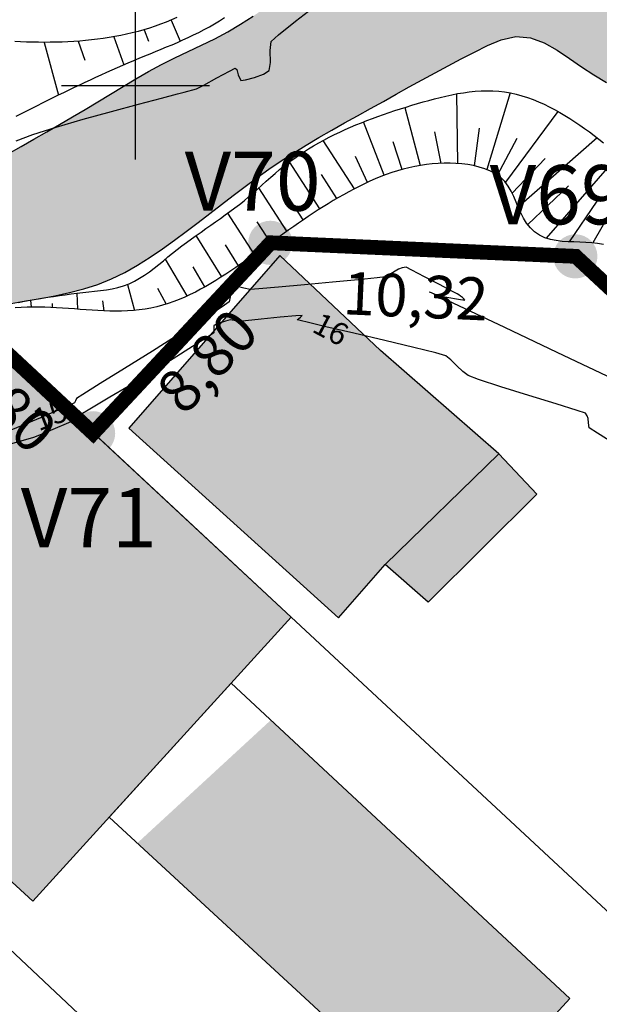
# Model space of a CAD drawing. Units: millimetres. Extents: x 487210 to 493844, y 6664701 to 6670484.
# Drawn here: x 492894 to 492913, y 6668117 to 6668150 of the extents above; entities that cross this region are included whole.
import ezdxf

# ---------------------------------------------------------------- set-up
doc = ezdxf.new("R2010")
doc.units = ezdxf.units.MM
doc.linetypes.add('DIVIDEX2', pattern=[2.5, 1, -0.5, 0, -0.5, 0, -0.5])
for name, color, linetype in [('2. LOTES', 2, 'Continuous'), ('Casas A', 41, 'Continuous'), ('T-ALTIM-CNIV1', 36, 'Continuous'), ('T-DIVIS-ESCR - REM MATRICULA 1.761', 1, 'Continuous'), ('T-EDIF-ALV', 254, 'Continuous'), ('T-EDIF-MX', 254, 'Continuous'), ('T-HACHURA ARROIO', 130, 'Continuous'), ('T-QUADRICULA - 1_500', 252, 'Continuous'), ('T-VÉRTICES', 10, 'Continuous'), ('Topografia - Vila Vale do Salso II e III - V15$0$T-ARROIO', 170, 'Continuous'), ('Topografia - Vila Vale do Salso II e III - V15$0$T-TALUDE', 44, 'Continuous')]:
    doc.layers.add(name, color=color, linetype=linetype)
doc.layers.add('T-ALTIM-CNIV5', color=30, linetype='Continuous', lineweight=25)
doc.styles.add('arial', font='arial.ttf', dxfattribs={"height": 3000})
doc.styles.add('cotas', font='arial.ttf')
doc.styles.add('SIMPLEX', font='simplex', dxfattribs={"height": 0.2})
doc.dimstyles.new('cotas 500 m', dxfattribs={"dimscale": 1.2, "dimtxt": 1.2, "dimasz": 0.5, "dimexe": 1.25, "dimexo": 0.625, "dimgap": 2, "dimtad": 1, "dimtoh": 1, "dimzin": 1, "dimtxsty": 'cotas', "dimblk": 'ARCHTICK', "dimcen": 0.09, "dimse1": 1, "dimse2": 1, "dimsd1": 1, "dimsd2": 1, "dimclrt": 1, "dimaunit": 1, "dimadec": 5, "dimazin": 0, "dimtfac": 1, "dimtofl": 0, "dimtmove": 0, "dimatfit": 3, "dimldrblk": 'SMALL', "dimfxl": 1, "dimtfillclr": 1, "dimlwd": -1, "dimarcsym": 0})

# ---------------------------------------------------------------- blocks, each defined once
blk = doc.blocks.new('*D904')
at = {"layer": 'Defpoints', "color": 0, "transparency": 16777216}
for p in [(492891.93, 6668139.916), (492888.708, 6668136.456), (492896.174, 6668135.963)]:
    blk.add_point(p, dxfattribs=at)
at = {"layer": 'T-DIVIS-ESCR - REM MATRICULA 1.761', "color": 1, "transparency": 16777216, "insert": (492893.055, 6668136.869), "char_height": 1.44, "attachment_point": 5, "rotation": 317.0383, "style": 'cotas'}
blk.add_mtext('5,80', dxfattribs=at)
blk = doc.blocks.new('_ArchTick')
at = {"color": 0, "linetype": 'Continuous', "const_width": 0.15}
blk.add_lwpolyline([(-0.5, -0.5), (0.5, 0.5)], dxfattribs=at)
blk = doc.blocks.new('_Small')
at = {"color": 0, "linetype": 'ByBlock', "lineweight": -2}
blk.add_circle((0, 0), 0.25, dxfattribs=at)
blk = doc.blocks.new('*D906')
at = {"layer": 'Defpoints', "color": 0, "transparency": 16777216}
for p in [(492912.492, 6668141.942), (492932.311, 6668123.533), (492928.535, 6668119.469)]:
    blk.add_point(p, dxfattribs=at)
at = {"layer": 'T-DIVIS-ESCR - REM MATRICULA 1.761', "color": 1, "transparency": 16777216, "insert": (492917.682, 6668134.007), "char_height": 1.44, "attachment_point": 5, "rotation": 317.1109, "style": 'cotas'}
blk.add_mtext('27,05', dxfattribs=at)
blk = doc.blocks.new('*D916')
at = {"layer": 'Defpoints', "color": 0, "transparency": 16777216}
for p in [(492836.549, 6668137.613), (492901.744, 6668081.511), (492901.098, 6668080.762)]:
    blk.add_point(p, dxfattribs=at)
at = {"layer": 'T-DIVIS-ESCR - REM MATRICULA 1.761', "color": 1, "transparency": 16777216, "insert": (492870.509, 6668111.393), "char_height": 1.44, "attachment_point": 5, "rotation": 319.2868, "style": 'cotas'}
blk.add_mtext('86,01', dxfattribs=at)
blk = doc.blocks.new('*D923')
at = {"layer": 'Defpoints', "color": 0, "transparency": 16777216}
for p in [(492891.93, 6668139.916), (492888.708, 6668136.456), (492896.174, 6668135.963)]:
    blk.add_point(p, dxfattribs=at)
at = {"layer": 'T-DIVIS-ESCR - REM MATRICULA 1.761', "color": 1, "transparency": 16777216, "insert": (492893.055, 6668136.869), "char_height": 1.44, "attachment_point": 5, "rotation": 317.0383, "style": 'cotas'}
blk.add_mtext('5,80', dxfattribs=at)
blk = doc.blocks.new('*D928')
at = {"layer": 'Defpoints', "color": 0, "transparency": 16777216}
for p in [(492902.179, 6668142.4), (492912.492, 6668141.942), (492912.269, 6668136.913)]:
    blk.add_point(p, dxfattribs=at)
at = {"layer": 'T-DIVIS-ESCR - REM MATRICULA 1.761', "color": 1, "transparency": 16777216, "insert": (492907.073, 6668140.412), "char_height": 1.44, "attachment_point": 5, "rotation": 357.461, "style": 'cotas'}
blk.add_mtext('10,32', dxfattribs=at)
blk = doc.blocks.new('*D970')
at = {"layer": 'Defpoints', "color": 0, "transparency": 16777216}
for p in [(492902.179, 6668142.4), (492896.18, 6668135.958), (492899.548, 6668132.822)]:
    blk.add_point(p, dxfattribs=at)
at = {"layer": 'T-DIVIS-ESCR - REM MATRICULA 1.761', "color": 1, "transparency": 16777216, "insert": (492900.17, 6668138.281), "char_height": 1.44, "attachment_point": 5, "rotation": 47.0383, "style": 'cotas'}
blk.add_mtext('8,80', dxfattribs=at)

msp = doc.modelspace()

# ---------------------------------------------------------------- hatches: boundary and pattern name
at = {"layer": 'Casas A', "transparency": 33554687}
h = msp.add_hatch(color=51, dxfattribs=at)
h.dxf.hatch_style = 1
h.paths.add_polyline_path([(493018.074, 6667875.031), (493016.843, 6667873.898, -0.18816), (493016.857, 6667873.864, -0.166695), (493016.846, 6667873.834), (493018.717, 6667872.362)])
h.paths.add_polyline_path([(492902.185, 6668126.27), (492897.67, 6668122.113), (492905.876, 6668114.532, -0.02225), (492910.087, 6668114.447), (492912.299, 6668116.864)])
h.paths.add_polyline_path([(492910.087, 6668114.447, 0.02225), (492905.876, 6668114.532), (492907.409, 6668113.115), (492908.435, 6668113.523), (492908.932, 6668113.183)])
h.paths.add_polyline_path([(492908.932, 6668113.183), (492908.435, 6668113.523), (492907.409, 6668113.115), (492908.201, 6668112.384)])
h.paths.add_polyline_path([(492927.268, 6668124.922), (492920.238, 6668131.943), (492914.825, 6668126.189), (492921.855, 6668119.167)])
h.paths.add_polyline_path([(492909.888, 6668135.262), (492905.894, 6668138.762), (492902.485, 6668141.976), (492897.382, 6668136.136), (492904.468, 6668129.722), (492906.05, 6668131.532)])
h.paths.add_polyline_path([(492910.851, 6668134.252), (492909.888, 6668135.262), (492906.05, 6668131.532), (492906.996, 6668130.701)])
h.paths.add_polyline_path([(492911.179, 6668133.908), (492910.851, 6668134.252), (492906.996, 6668130.701), (492907.508, 6668130.251)])
h.paths.add_polyline_path([(492902.866, 6668129.744), (492896.184, 6668135.966), (492892.729, 6668139.184), (492892.239, 6668139.054), (492891.671, 6668138.904), (492891.23, 6668138.787), (492890.769, 6668138.663), (492883.024, 6668130.36), (492894.139, 6668120.153)])
h.paths.add_polyline_path([(492877.504, 6668131.868), (492874.895, 6668129.134), (492880.766, 6668123.47), (492883.375, 6668126.204)])
h.paths.add_polyline_path([(492873.177, 6668130.487), (492871.801, 6668129.049), (492873.38, 6668127.551), (492874.895, 6668129.134)])
h.paths.add_polyline_path([(492926.756, 6668124.276), (492927.144, 6668124.612), (492926.807, 6668125.002), (492926.419, 6668124.665)], flags=25)
h.paths.add_polyline_path([(492909.173, 6668133.592), (492909.55, 6668133.939), (492909.201, 6668134.318), (492908.824, 6668133.971)], flags=24)
h.paths.add_polyline_path([(492894.459, 6668120.041), (492894.837, 6668120.389), (492894.488, 6668120.768), (492894.11, 6668120.42)], flags=9)
h.paths.add_polyline_path([(492887.093, 6668113.257), (492887.471, 6668113.605), (492887.122, 6668113.984), (492886.744, 6668113.636)], flags=9)
at = {"layer": 'T-HACHURA ARROIO', "transparency": 33554559}
msp.add_hatch(color=256, dxfattribs=at).paths.add_polyline_path([(492956.75, 6668136.583), (492954.238, 6668131.531), (492953.794, 6668131.535), (492953.294, 6668131.543), (492952.794, 6668131.561), (492952.295, 6668131.584), (492951.795, 6668131.61), (492951.296, 6668131.636), (492950.797, 6668131.658), (492950.297, 6668131.673), (492949.797, 6668131.678), (492949.297, 6668131.67), (492948.797, 6668131.647), (492948.299, 6668131.612), (492947.8, 6668131.57), (492947.302, 6668131.529), (492946.804, 6668131.492), (492946.304, 6668131.466), (492945.804, 6668131.458), (492945.305, 6668131.473), (492944.806, 6668131.513), (492944.311, 6668131.578), (492943.818, 6668131.663), (492943.329, 6668131.767), (492942.843, 6668131.886), (492942.361, 6668132.017), (492941.881, 6668132.158), (492941.404, 6668132.307), (492940.928, 6668132.461), (492940.453, 6668132.617), (492939.978, 6668132.775), (492939.503, 6668132.93), (492939.027, 6668133.082), (492938.549, 6668133.231), (492938.071, 6668133.375), (492937.591, 6668133.517), (492937.111, 6668133.655), (492936.63, 6668133.792), (492936.148, 6668133.926), (492935.666, 6668134.059), (492935.184, 6668134.191), (492934.702, 6668134.322), (492934.219, 6668134.454), (492933.737, 6668134.585), (492933.255, 6668134.718), (492932.773, 6668134.851), (492932.291, 6668134.986), (492931.811, 6668135.124), (492931.331, 6668135.264), (492930.851, 6668135.406), (492930.373, 6668135.552), (492929.896, 6668135.702), (492929.422, 6668135.859), (492928.951, 6668136.028), (492928.486, 6668136.211), (492928.029, 6668136.415), (492927.584, 6668136.643), (492927.154, 6668136.897), (492926.738, 6668137.175), (492926.336, 6668137.473), (492925.945, 6668137.784), (492925.563, 6668138.107), (492925.187, 6668138.436), (492924.814, 6668138.769), (492924.442, 6668139.103), (492924.067, 6668139.434), (492923.688, 6668139.76), (492923.306, 6668140.083), (492922.922, 6668140.403), (492922.537, 6668140.722), (492922.151, 6668141.04), (492921.765, 6668141.358), (492921.38, 6668141.676), (492920.997, 6668141.997), (492920.616, 6668142.321), (492920.238, 6668142.649), (492919.865, 6668142.982), (492919.496, 6668143.319), (492919.131, 6668143.661), (492918.768, 6668144.005), (492918.405, 6668144.349), (492918.039, 6668144.69), (492917.669, 6668145.026), (492917.294, 6668145.356), (492916.91, 6668145.677), (492916.518, 6668145.987), (492916.115, 6668146.283), (492915.703, 6668146.566), (492915.279, 6668146.832), (492914.848, 6668147.084), (492914.412, 6668147.329), (492913.975, 6668147.572), (492913.54, 6668147.818), (492913.11, 6668148.074), (492912.689, 6668148.344), (492912.277, 6668148.627), (492911.862, 6668148.906), (492911.428, 6668149.153), (492910.96, 6668149.327), (492910.464, 6668149.367), (492909.977, 6668149.26), (492909.514, 6668149.071), (492909.067, 6668148.848), (492908.623, 6668148.618), (492908.18, 6668148.385), (492907.74, 6668148.148), (492907.301, 6668147.909), (492906.863, 6668147.667), (492906.426, 6668147.425), (492905.989, 6668147.181), (492905.552, 6668146.938), (492905.115, 6668146.695), (492904.679, 6668146.451), (492904.244, 6668146.205), (492903.811, 6668145.955), (492903.381, 6668145.699), (492902.955, 6668145.437), (492902.535, 6668145.166), (492902.121, 6668144.886), (492901.713, 6668144.596), (492901.311, 6668144.3), (492900.912, 6668143.999), (492900.515, 6668143.694), (492900.119, 6668143.389), (492899.723, 6668143.084), (492899.324, 6668142.782), (492898.922, 6668142.485), (492898.515, 6668142.195), (492898.101, 6668141.914), (492897.679, 6668141.646), (492897.245, 6668141.397), (492896.797, 6668141.178), (492896.332, 6668140.993), (492895.856, 6668140.841), (492895.372, 6668140.715), (492894.883, 6668140.61), (492894.391, 6668140.519), (492893.899, 6668140.435), (492893.406, 6668140.352), (492892.913, 6668140.263), (492892.424, 6668140.163), (492891.938, 6668140.045), (492891.458, 6668139.905), (492890.984, 6668139.746), (492890.516, 6668139.571), (492890.052, 6668139.383), (492889.592, 6668139.187), (492889.135, 6668138.985), (492888.678, 6668138.781), (492888.221, 6668138.578), (492887.763, 6668138.378), (492887.303, 6668138.183), (492886.84, 6668137.994), (492886.374, 6668137.814), (492885.904, 6668137.642), (492885.43, 6668137.482), (492884.953, 6668137.334), (492884.471, 6668137.201), (492883.985, 6668137.084), (492883.495, 6668136.984), (492883.002, 6668136.898), (492882.508, 6668136.822), (492882.013, 6668136.751), (492881.518, 6668136.682), (492881.023, 6668136.612), (492880.528, 6668136.539), (492880.034, 6668136.461), (492879.541, 6668136.378), (492879.048, 6668136.293), (492878.556, 6668136.208), (492878.062, 6668136.126), (492877.566, 6668136.064), (492877.067, 6668136.04), (492876.569, 6668136.077), (492876.083, 6668136.192), (492875.615, 6668136.367), (492875.162, 6668136.579), (492874.72, 6668136.813), (492874.288, 6668137.063), (492873.863, 6668137.328), (492873.445, 6668137.602), (492873.032, 6668137.883), (492872.622, 6668138.17), (492872.215, 6668138.46), (492871.811, 6668138.755), (492871.409, 6668139.052), (492871.009, 6668139.352), (492870.61, 6668139.654), (492870.213, 6668139.957), (492869.815, 6668140.26), (492872.334, 6668143.068), (492872.645, 6668142.677), (492872.963, 6668142.29), (492873.291, 6668141.913), (492873.633, 6668141.548), (492873.983, 6668141.191), (492874.338, 6668140.839), (492874.694, 6668140.488), (492875.052, 6668140.139), (492875.427, 6668139.809), (492875.837, 6668139.523), (492876.292, 6668139.318), (492876.783, 6668139.232), (492877.283, 6668139.232), (492877.782, 6668139.262), (492878.28, 6668139.3), (492878.779, 6668139.341), (492879.277, 6668139.385), (492879.775, 6668139.428), (492880.273, 6668139.468), (492880.772, 6668139.506), (492881.27, 6668139.548), (492881.767, 6668139.6), (492882.263, 6668139.669), (492882.754, 6668139.76), (492883.239, 6668139.882), (492883.713, 6668140.039), (492884.176, 6668140.229), (492884.628, 6668140.443), (492885.071, 6668140.673), (492885.509, 6668140.915), (492885.945, 6668141.16), (492886.381, 6668141.405), (492886.817, 6668141.65), (492887.253, 6668141.895), (492887.689, 6668142.14), (492888.124, 6668142.385), (492888.559, 6668142.632), (492888.994, 6668142.879), (492889.428, 6668143.128), (492889.86, 6668143.378), (492890.292, 6668143.63), (492890.723, 6668143.884), (492891.153, 6668144.139), (492891.583, 6668144.395), (492892.013, 6668144.65), (492892.443, 6668144.905), (492892.874, 6668145.158), (492893.306, 6668145.41), (492893.739, 6668145.659), (492894.173, 6668145.907), (492894.608, 6668146.155), (492895.042, 6668146.403), (492895.475, 6668146.653), (492895.907, 6668146.905), (492896.337, 6668147.159), (492896.765, 6668147.418), (492897.192, 6668147.679), (492897.619, 6668147.938), (492898.051, 6668148.19), (492898.489, 6668148.431), (492898.936, 6668148.656), (492899.389, 6668148.867), (492899.843, 6668149.076), (492900.293, 6668149.294), (492900.734, 6668149.53), (492901.163, 6668149.787), (492901.583, 6668150.058), (492901.995, 6668150.34), (492902.403, 6668150.63), (492902.808, 6668150.923), (492903.213, 6668151.217), (492903.617, 6668151.511), (492904.02, 6668151.807), (492904.423, 6668152.104), (492904.824, 6668152.402), (492905.223, 6668152.703), (492905.62, 6668153.007), (492906.015, 6668153.314), (492906.407, 6668153.624), (492906.796, 6668153.938), (492907.182, 6668154.256), (492907.564, 6668154.579), (492907.942, 6668154.905), (492908.323, 6668155.229), (492908.714, 6668155.541), (492909.121, 6668155.831), (492909.547, 6668156.093), (492909.993, 6668156.318), (492910.464, 6668156.484), (492910.957, 6668156.565), (492911.455, 6668156.532), (492911.937, 6668156.402), (492912.399, 6668156.21), (492912.844, 6668155.984), (492913.281, 6668155.74), (492913.71, 6668155.484), (492914.131, 6668155.215), (492914.544, 6668154.933), (492914.949, 6668154.639), (492915.345, 6668154.334), (492915.733, 6668154.018), (492916.113, 6668153.693), (492916.486, 6668153.361), (492916.854, 6668153.022), (492917.216, 6668152.677), (492917.575, 6668152.329), (492917.93, 6668151.978), (492918.285, 6668151.625), (492918.639, 6668151.272), (492918.994, 6668150.92), (492919.352, 6668150.571), (492919.711, 6668150.223), (492920.071, 6668149.876), (492920.431, 6668149.529), (492920.791, 6668149.181), (492921.148, 6668148.832), (492921.503, 6668148.48), (492921.854, 6668148.124), (492922.201, 6668147.763), (492922.541, 6668147.397), (492922.876, 6668147.026), (492923.203, 6668146.648), (492923.524, 6668146.265), (492923.841, 6668145.878), (492924.155, 6668145.489), (492924.469, 6668145.099), (492924.783, 6668144.71), (492925.099, 6668144.323), (492925.419, 6668143.939), (492925.745, 6668143.56), (492926.079, 6668143.187), (492926.421, 6668142.823), (492926.774, 6668142.469), (492927.139, 6668142.127), (492927.517, 6668141.8), (492927.909, 6668141.489), (492928.315, 6668141.198), (492928.736, 6668140.928), (492929.17, 6668140.68), (492929.615, 6668140.452), (492930.07, 6668140.244), (492930.532, 6668140.054), (492931.001, 6668139.882), (492931.476, 6668139.724), (492931.955, 6668139.58), (492932.437, 6668139.448), (492932.922, 6668139.325), (492933.408, 6668139.211), (492933.897, 6668139.104), (492934.386, 6668139.001), (492934.876, 6668138.901), (492935.366, 6668138.803), (492935.856, 6668138.704), (492936.346, 6668138.603), (492936.835, 6668138.498), (492937.323, 6668138.391), (492937.811, 6668138.28), (492938.298, 6668138.166), (492938.784, 6668138.05), (492939.27, 6668137.932), (492939.755, 6668137.812), (492940.24, 6668137.69), (492940.725, 6668137.568), (492941.209, 6668137.444), (492941.694, 6668137.32), (492942.178, 6668137.196), (492942.662, 6668137.071), (492943.147, 6668136.948), (492943.632, 6668136.825), (492944.116, 6668136.703), (492944.602, 6668136.582), (492945.088, 6668136.464), (492945.575, 6668136.355), (492946.066, 6668136.258), (492946.56, 6668136.182), (492947.058, 6668136.133), (492947.557, 6668136.112), (492948.057, 6668136.113), (492948.557, 6668136.126), (492949.057, 6668136.143), (492949.556, 6668136.159), (492950.056, 6668136.175), (492950.556, 6668136.192), (492951.056, 6668136.209), (492951.555, 6668136.228), (492952.055, 6668136.248), (492952.554, 6668136.269), (492953.054, 6668136.294), (492953.553, 6668136.326), (492954.051, 6668136.368), (492954.548, 6668136.425), (492955.042, 6668136.5), (492955.536, 6668136.576), (492956.034, 6668136.623), (492956.533, 6668136.612)])
at = {"layer": 'T-VÉRTICES'}
h = msp.add_hatch(color=256, dxfattribs=at)
edge = h.paths.add_edge_path()
edge.add_arc((492902.167, 6668142.399), 0.747, 0, 360)
h = msp.add_hatch(color=256, dxfattribs=at)
edge = h.paths.add_edge_path()
edge.add_arc((492902.167, 6668142.399), 0.747, 0, 360)
h = msp.add_hatch(color=256, dxfattribs=at)
edge = h.paths.add_edge_path()
edge.add_arc((492912.481, 6668141.941), 0.747, 0, 360)
h = msp.add_hatch(color=256, dxfattribs=at)
edge = h.paths.add_edge_path()
edge.add_arc((492912.481, 6668141.941), 0.747, 0, 360)
h = msp.add_hatch(color=256, dxfattribs=at)
edge = h.paths.add_edge_path()
edge.add_arc((492896.174, 6668135.963), 0.747, 0, 360)
h = msp.add_hatch(color=256, dxfattribs=at)
edge = h.paths.add_edge_path()
edge.add_arc((492896.174, 6668135.963), 0.747, 0, 360)

# ---------------------------------------------------------------- linework, layer by layer
at = {"layer": '2. LOTES', "color": 252, "transparency": 33554687}
for points in [[(492907.909, 6668104.828), (492878.383, 6668132.615), (492870.566, 6668135.263), (492858.6, 6668144.373), (492854.761, 6668143.962), (492840.316, 6668140.394), (492891.802, 6668096.089)], [(492920.59, 6668112.96), (492921.546, 6668113.671), (492932.309, 6668123.535), (492912.49, 6668141.944), (492902.177, 6668142.401), (492896.184, 6668135.966), (492896.184, 6668135.966), (492902.866, 6668129.744), (492918.515, 6668115.207)], [(492907.909, 6668104.828), (492920.59, 6668112.96), (492918.515, 6668115.207), (492902.866, 6668129.744), (492891.94, 6668139.919), (492891.94, 6668139.919), (492878.383, 6668132.615), (492907.909, 6668104.828)]]:
    msp.add_lwpolyline(points, close=True, dxfattribs=at)
at = {"layer": 'T-ALTIM-CNIV1', "color": 252, "linetype": 'Continuous', "lineweight": -3, "elevation": -17}
msp.add_lwpolyline([(492913.966, 6668135.503), (492913.231, 6668135.961), (492912.951, 6668136.143), (492912.922, 6668136.316), (492912.914, 6668136.466), (492912.875, 6668136.556), (492912.828, 6668136.64), (492912.541, 6668136.732), (492911.831, 6668136.952), (492910.904, 6668137.24), (492909.962, 6668137.536), (492909.21, 6668137.78), (492908.851, 6668137.91), (492908.68, 6668138.046), (492908.476, 6668138.247), (492908.271, 6668138.447), (492908.1, 6668138.578), (492907.761, 6668138.676), (492907.021, 6668138.861), (492906.044, 6668139.094), (492904.996, 6668139.341), (492904.041, 6668139.565), (492903.457, 6668139.702), (492903.179, 6668139.769), (492903.09, 6668139.792), (492903.078, 6668139.796), (492903.082, 6668139.804), (492903.114, 6668139.833), (492903.19, 6668139.892), (492903.248, 6668139.947), (492903.025, 6668139.932), (492902.496, 6668139.882), (492901.862, 6668139.819), (492901.324, 6668139.766), (492901.08, 6668139.744), (492900.946, 6668139.771), (492900.812, 6668139.794), (492900.653, 6668139.75), (492900.402, 6668139.667), (492900.261, 6668139.607), (492900.256, 6668139.484), (492900.252, 6668139.358), (492900.04, 6668139.216), (492899.531, 6668138.891), (492898.883, 6668138.483), (492898.253, 6668138.089), (492897.8, 6668137.808), (492897.354, 6668137.54), (492896.742, 6668137.177), (492896.116, 6668136.808), (492895.708, 6668136.567), (492895.507, 6668136.449), (492895.441, 6668136.41), (492895.432, 6668136.405), (492895.43, 6668136.398), (492895.421, 6668136.367), (492895.415, 6668136.346), (492895.258, 6668136.277), (492894.891, 6668136.118), (492894.471, 6668135.941), (492894.154, 6668135.817), (492893.812, 6668135.717), (492893.084, 6668135.513)], dxfattribs=at)
msp.add_lwpolyline([(492913.966, 6668135.503), (492913.231, 6668135.961), (492912.951, 6668136.143), (492912.922, 6668136.316), (492912.914, 6668136.466), (492912.875, 6668136.556), (492912.828, 6668136.64), (492912.541, 6668136.732), (492911.831, 6668136.952), (492910.904, 6668137.24), (492909.962, 6668137.536), (492909.21, 6668137.78), (492908.851, 6668137.91), (492908.68, 6668138.046), (492908.476, 6668138.247), (492908.271, 6668138.447), (492908.1, 6668138.578), (492907.761, 6668138.676), (492907.021, 6668138.861), (492906.044, 6668139.094), (492904.996, 6668139.341), (492904.041, 6668139.565), (492903.457, 6668139.702), (492903.179, 6668139.769), (492903.09, 6668139.792), (492903.078, 6668139.796), (492903.082, 6668139.804), (492903.114, 6668139.833), (492903.19, 6668139.892), (492903.248, 6668139.947), (492903.025, 6668139.932), (492902.496, 6668139.882), (492901.862, 6668139.819), (492901.324, 6668139.766), (492901.08, 6668139.744), (492900.946, 6668139.771), (492900.812, 6668139.794), (492900.653, 6668139.75), (492900.402, 6668139.667), (492900.261, 6668139.607), (492900.256, 6668139.484), (492900.252, 6668139.358), (492900.04, 6668139.216), (492899.531, 6668138.891), (492898.883, 6668138.483), (492898.253, 6668138.089), (492897.8, 6668137.808), (492897.354, 6668137.54), (492896.742, 6668137.177), (492896.116, 6668136.808), (492895.708, 6668136.567), (492895.507, 6668136.449), (492895.441, 6668136.41), (492895.432, 6668136.405), (492895.43, 6668136.398), (492895.421, 6668136.367), (492895.415, 6668136.346), (492895.258, 6668136.277), (492894.891, 6668136.118), (492894.471, 6668135.941), (492894.154, 6668135.817), (492893.812, 6668135.717), (492893.084, 6668135.513)], dxfattribs=at)
msp.add_lwpolyline([(492913.966, 6668135.503), (492913.231, 6668135.961), (492912.951, 6668136.143), (492912.922, 6668136.316), (492912.914, 6668136.466), (492912.875, 6668136.556), (492912.828, 6668136.64), (492912.541, 6668136.732), (492911.831, 6668136.952), (492910.904, 6668137.24), (492909.962, 6668137.536), (492909.21, 6668137.78), (492908.851, 6668137.91), (492908.68, 6668138.046), (492908.476, 6668138.247), (492908.271, 6668138.447), (492908.1, 6668138.578), (492907.761, 6668138.676), (492907.021, 6668138.861), (492906.044, 6668139.094), (492904.996, 6668139.341), (492904.041, 6668139.565), (492903.457, 6668139.702), (492903.179, 6668139.769), (492903.09, 6668139.792), (492903.078, 6668139.796), (492903.082, 6668139.804), (492903.114, 6668139.833), (492903.19, 6668139.892), (492903.248, 6668139.947), (492903.025, 6668139.932), (492902.496, 6668139.882), (492901.862, 6668139.819), (492901.324, 6668139.766), (492901.08, 6668139.744), (492900.946, 6668139.771), (492900.812, 6668139.794), (492900.653, 6668139.75), (492900.402, 6668139.667), (492900.261, 6668139.607), (492900.256, 6668139.484), (492900.252, 6668139.358), (492900.04, 6668139.216), (492899.531, 6668138.891), (492898.883, 6668138.483), (492898.253, 6668138.089), (492897.8, 6668137.808), (492897.354, 6668137.54), (492896.742, 6668137.177), (492896.116, 6668136.808), (492895.708, 6668136.567), (492895.507, 6668136.449), (492895.441, 6668136.41), (492895.432, 6668136.405), (492895.43, 6668136.398), (492895.421, 6668136.367), (492895.415, 6668136.346), (492895.258, 6668136.277), (492894.891, 6668136.118), (492894.471, 6668135.941), (492894.154, 6668135.817), (492893.812, 6668135.717), (492893.084, 6668135.513)], dxfattribs=at)
at = {"layer": 'T-ALTIM-CNIV5', "color": 30, "lineweight": 30, "elevation": 14.648}
for points in [[(492893.575, 6668145.849), (492894.14, 6668146.058), (492894.926, 6668146.307), (492895.843, 6668146.575), (492896.801, 6668146.841), (492897.711, 6668147.086), (492898.483, 6668147.289), (492899.025, 6668147.429), (492899.25, 6668147.487), (492899.381, 6668147.522), (492899.543, 6668147.566), (492899.672, 6668147.607), (492899.914, 6668147.731), (492900.36, 6668147.97), (492900.789, 6668148.201), (492900.982, 6668148.305), (492901.03, 6668148.259), (492901.079, 6668148.08), (492901.17, 6668147.884), (492901.329, 6668147.905), (492901.63, 6668147.988), (492901.941, 6668148.102), (492902.129, 6668148.22), (492902.173, 6668148.499), (492902.158, 6668148.899), (492902.191, 6668149.198), (492902.444, 6668149.431), (492903.013, 6668149.885), (492903.756, 6668150.451)], [(492913.987, 6668137.694), (492911.868, 6668138.694), (492910.091, 6668139.533), (492908.729, 6668140.176), (492907.989, 6668140.526), (492907.663, 6668140.681), (492907.564, 6668140.729), (492907.551, 6668140.735), (492907.56, 6668140.734), (492907.61, 6668140.717), (492907.734, 6668140.666), (492907.882, 6668140.611), (492908.138, 6668140.563), (492908.533, 6668140.496), (492908.74, 6668140.464), (492908.705, 6668140.507), (492908.663, 6668140.552), (492908.601, 6668140.597), (492908.542, 6668140.639), (492908.48, 6668140.676), (492908.304, 6668140.769), (492907.885, 6668140.99), (492907.382, 6668141.254), (492906.953, 6668141.476), (492906.757, 6668141.572), (492906.626, 6668141.55), (492906.496, 6668141.512), (492906.387, 6668141.444), (492906.21, 6668141.331), (492906.061, 6668141.253), (492905.783, 6668141.218), (492905.135, 6668141.152), (492904.264, 6668141.068), (492903.317, 6668140.98), (492902.441, 6668140.901), (492901.783, 6668140.845), (492901.489, 6668140.825), (492901.27, 6668140.87), (492901.004, 6668140.938), (492900.838, 6668140.946), (492900.806, 6668140.804), (492900.806, 6668140.575), (492900.78, 6668140.405), (492900.542, 6668140.239), (492899.95, 6668139.857), (492899.122, 6668139.333), (492898.177, 6668138.74), (492897.235, 6668138.151), (492896.413, 6668137.639), (492895.832, 6668137.276), (492895.609, 6668137.136), (492895.577, 6668137.063), (492895.545, 6668136.992), (492895.38, 6668136.917), (492894.963, 6668136.734), (492894.395, 6668136.489), (492893.775, 6668136.226), (492893.203, 6668135.992)]]:
    msp.add_lwpolyline(points, dxfattribs=at)
at = {"layer": 'T-DIVIS-ESCR - REM MATRICULA 1.761', "color": 10, "linetype": 'DIVIDEX2', "ltscale": 5, "transparency": 33554559, "const_width": 0.5, "flags": 128}
msp.add_lwpolyline([(492878.916, 6668066.368), (492886.432, 6668054.16), (492886.432, 6668054.16), (492888.733, 6668048.201), (492897.642, 6668031.264), (492899.416, 6668027.805), (492903.83, 6668018.947), (492905.086, 6668015.688), (492911.745, 6667945.118), (492909.905, 6667900.938), (492893.485, 6667854.298), (492956.867, 6667843.69), (492996.791, 6667889.611), (493021.353, 6667870.288), (493037.168, 6667859.736), (493047.334, 6667853.359), (493057.526, 6667846.576), (493067.552, 6667839.789), (493085.138, 6667828.286), (493090.416, 6667825.087), (493098.988, 6667819.435), (493108.864, 6667812.898), (493119.002, 6667806.352), (493123.983, 6667803.132), (493129.001, 6667799.897), (493139.253, 6667793.094), (493159.159, 6667779.974), (493169.17, 6667773.539), (493179.089, 6667767.035), (493186.283, 6667762.331), (493199.418, 6667753.506), (493223.952, 6667737.424), (493232.277, 6667731.887), (493264.64, 6667710.874), (493272.755, 6667706.189), (493278.051, 6667724.998), (493282.865, 6667742.964), (493309.355, 6667838.484), (493355.408, 6667915.668), (493339.562, 6667931.673), (493338.553, 6667932.781), (493331.865, 6667940.016), (493202.611, 6668066.866), (493191.198, 6668080.72), (493170.951, 6668078.815), (493162.903, 6668083.512), (493161.263, 6668085.574), (493159.469, 6668092.136), (493159.132, 6668096.077), (493155.306, 6668115.96), (493229.404, 6668122.85), (493203.941, 6668174.389), (493144.494, 6668150.746), (493137.355, 6668142.055), (493077.506, 6668136.219), (493059.295, 6668133.139), (493031.676, 6668124.196), (493028.582, 6668121.133), (493025.888, 6668117.102), (493023.536, 6668121.892), (493018.483, 6668129.68), (493012.236, 6668137.074), (493013.929, 6668138.258), (493007.194, 6668148.182), (492994.547, 6668164.686), (492978.378, 6668149.294), (492973.421, 6668157.169), (492956.602, 6668139.435), (492932.311, 6668123.533), (492912.492, 6668141.942), (492902.179, 6668142.4), (492896.174, 6668135.963), (492891.93, 6668139.916), (492878.374, 6668132.613), (492870.557, 6668135.26), (492858.602, 6668144.372), (492854.763, 6668143.961), (492840.318, 6668140.393), (492905.512, 6668084.291), (492878.916, 6668066.368)], close=True, dxfattribs=at)
at = {"layer": 'T-EDIF-ALV'}
msp.add_lwpolyline([(492902.866, 6668129.744), (492891.94, 6668139.919), (492883.024, 6668130.36), (492894.139, 6668120.153), (492902.866, 6668129.744), (492902.866, 6668129.744), (492902.866, 6668129.744), (492902.866, 6668129.744)], close=True, dxfattribs=at)
msp.add_lwpolyline([(492902.866, 6668129.744), (492891.94, 6668139.919), (492883.024, 6668130.36), (492894.139, 6668120.153), (492902.866, 6668129.744), (492902.866, 6668129.744), (492902.866, 6668129.744), (492902.866, 6668129.744)], close=True, dxfattribs=at)
at = {"layer": 'T-EDIF-MX'}
for points in [[(492909.888, 6668135.262), (492905.894, 6668138.762), (492902.484, 6668141.975), (492897.382, 6668136.136), (492904.468, 6668129.722), (492904.468, 6668129.722), (492906.05, 6668131.532)], [(492909.888, 6668135.262), (492905.894, 6668138.762), (492902.484, 6668141.975), (492897.382, 6668136.136), (492904.468, 6668129.722), (492904.468, 6668129.722), (492906.05, 6668131.532)], [(492906.05, 6668131.532), (492909.888, 6668135.262), (492911.179, 6668133.908), (492907.508, 6668130.251)], [(492906.05, 6668131.532), (492909.888, 6668135.262), (492911.179, 6668133.908), (492907.508, 6668130.251)]]:
    msp.add_lwpolyline(points, close=True, dxfattribs=at)
msp.add_lwpolyline([(492900.842, 6668127.519), (492896.721, 6668122.99), (492908.201, 6668112.384), (492912.299, 6668116.864), (492900.842, 6668127.519)], dxfattribs=at)
msp.add_lwpolyline([(492900.842, 6668127.519), (492896.721, 6668122.99), (492908.201, 6668112.384), (492912.299, 6668116.864), (492900.842, 6668127.519)], dxfattribs=at)
at = {"layer": 'T-QUADRICULA - 1_500'}
for points in [[(492897.605, 6668145.22), (492897.605, 6668150.22)], [(492895.105, 6668147.72), (492900.105, 6668147.72)]]:
    msp.add_lwpolyline(points, dxfattribs=at)
at = {"layer": 'Topografia - Vila Vale do Salso II e III - V15$0$T-ARROIO'}
for points in [[(492893.306, 6668145.41), (492893.739, 6668145.659), (492894.173, 6668145.907), (492894.608, 6668146.155), (492895.042, 6668146.403), (492895.475, 6668146.653), (492895.907, 6668146.904), (492896.337, 6668147.159), (492896.765, 6668147.418), (492897.192, 6668147.679), (492897.619, 6668147.938), (492898.051, 6668148.19), (492898.489, 6668148.431), (492898.936, 6668148.656), (492899.389, 6668148.867), (492899.843, 6668149.076), (492900.293, 6668149.293), (492900.734, 6668149.53), (492901.163, 6668149.786), (492901.583, 6668150.058)], [(492893.406, 6668140.351), (492893.899, 6668140.435), (492894.391, 6668140.519), (492894.883, 6668140.61), (492895.372, 6668140.715), (492895.856, 6668140.84), (492896.332, 6668140.992), (492896.797, 6668141.177), (492897.245, 6668141.397), (492897.679, 6668141.645), (492898.101, 6668141.913), (492898.515, 6668142.195), (492898.922, 6668142.485), (492899.324, 6668142.782), (492899.723, 6668143.084), (492900.119, 6668143.388), (492900.515, 6668143.694), (492900.912, 6668143.998), (492901.311, 6668144.3), (492901.713, 6668144.596), (492902.121, 6668144.886), (492902.535, 6668145.166), (492902.956, 6668145.437), (492903.381, 6668145.699), (492903.811, 6668145.954), (492904.244, 6668146.205), (492904.679, 6668146.451), (492905.116, 6668146.695), (492905.552, 6668146.938), (492905.989, 6668147.181), (492906.426, 6668147.424), (492906.863, 6668147.667), (492907.301, 6668147.909), (492907.74, 6668148.148), (492908.18, 6668148.384), (492908.623, 6668148.618), (492909.067, 6668148.848), (492909.514, 6668149.07), (492909.977, 6668149.26), (492910.464, 6668149.367), (492910.96, 6668149.327), (492911.428, 6668149.153), (492911.862, 6668148.906), (492912.278, 6668148.627), (492912.689, 6668148.344), (492913.11, 6668148.074), (492913.54, 6668147.818)]]:
    msp.add_lwpolyline(points, dxfattribs=at)
at = {"layer": 'Topografia - Vila Vale do Salso II e III - V15$0$T-TALUDE'}
for points in [[(492899.01, 6668150.017), (492898.827, 6668149.935), (492898.643, 6668149.858), (492898.456, 6668149.786), (492898.268, 6668149.719), (492898.078, 6668149.656), (492897.886, 6668149.598), (492897.694, 6668149.545), (492897.5, 6668149.495), (492897.305, 6668149.45), (492897.109, 6668149.409), (492896.913, 6668149.372), (492896.716, 6668149.338), (492896.518, 6668149.308), (492896.32, 6668149.281), (492896.121, 6668149.258), (492895.922, 6668149.238), (492895.723, 6668149.22), (492895.523, 6668149.206), (492895.324, 6668149.195), (492895.124, 6668149.186), (492894.924, 6668149.18), (492894.724, 6668149.176), (492894.524, 6668149.175), (492894.324, 6668149.177), (492894.124, 6668149.18), (492893.924, 6668149.185), (492893.724, 6668149.193), (492893.524, 6668149.202)], [(492893.575, 6668146.678), (492893.753, 6668146.769), (492893.931, 6668146.86), (492894.109, 6668146.95), (492894.288, 6668147.04), (492894.467, 6668147.13), (492894.646, 6668147.219), (492894.825, 6668147.308), (492895.005, 6668147.396), (492895.184, 6668147.484), (492895.364, 6668147.571), (492895.545, 6668147.657), (492895.725, 6668147.743), (492895.906, 6668147.829), (492896.087, 6668147.913), (492896.269, 6668147.997), (492896.451, 6668148.08), (492896.633, 6668148.163), (492896.815, 6668148.245), (492896.998, 6668148.325), (492897.182, 6668148.405), (492897.365, 6668148.484), (492897.55, 6668148.562), (492897.734, 6668148.64), (492897.919, 6668148.716), (492898.104, 6668148.792), (492898.289, 6668148.867), (492898.475, 6668148.943), (492898.659, 6668149.019), (492898.844, 6668149.096), (492899.028, 6668149.175), (492899.211, 6668149.256), (492899.393, 6668149.338), (492899.573, 6668149.424), (492899.753, 6668149.513), (492899.93, 6668149.605), (492900.105, 6668149.701), (492900.279, 6668149.802), (492900.449, 6668149.906), (492900.618, 6668150.014)], [(492898.809, 6668149.927), (492899.117, 6668149.214)], [(492897.903, 6668149.603), (492898.048, 6668149.215)], [(492894.515, 6668149.175), (492895.002, 6668147.395)], [(492895.673, 6668149.217), (492895.889, 6668148.569)], [(492896.874, 6668149.365), (492897.211, 6668148.418)], [(492893.653, 6668140.385), (492893.85, 6668140.422), (492894.047, 6668140.458), (492894.244, 6668140.493), (492894.441, 6668140.526), (492894.638, 6668140.558), (492894.836, 6668140.589), (492895.034, 6668140.619), (492895.232, 6668140.646), (492895.43, 6668140.673), (492895.628, 6668140.698), (492895.827, 6668140.721), (492896.026, 6668140.742), (492896.225, 6668140.762), (492896.424, 6668140.784), (492896.622, 6668140.81), (492896.819, 6668140.843), (492897.014, 6668140.887), (492897.206, 6668140.943), (492897.393, 6668141.015), (492897.573, 6668141.101), (492897.748, 6668141.199), (492897.916, 6668141.307), (492898.08, 6668141.422), (492898.239, 6668141.542), (492898.396, 6668141.666), (492898.551, 6668141.793), (492898.706, 6668141.92), (492898.861, 6668142.046), (492899.017, 6668142.17), (492899.176, 6668142.292), (492899.336, 6668142.412), (492899.497, 6668142.53), (492899.66, 6668142.647), (492899.823, 6668142.763), (492899.986, 6668142.878), (492900.15, 6668142.993), (492900.314, 6668143.108), (492900.477, 6668143.223), (492900.64, 6668143.34), (492900.801, 6668143.457), (492900.962, 6668143.577), (492901.121, 6668143.698), (492901.278, 6668143.822), (492901.433, 6668143.948), (492901.585, 6668144.078), (492901.735, 6668144.211), (492901.883, 6668144.345), (492902.031, 6668144.479), (492902.179, 6668144.614), (492902.329, 6668144.746), (492902.481, 6668144.876), (492902.637, 6668145.001), (492902.795, 6668145.123), (492902.957, 6668145.241), (492903.121, 6668145.356), (492903.288, 6668145.466), (492903.457, 6668145.573), (492903.628, 6668145.676), (492903.802, 6668145.776), (492903.977, 6668145.872), (492904.154, 6668145.965), (492904.333, 6668146.055), (492904.513, 6668146.142), (492904.694, 6668146.225), (492904.877, 6668146.306), (492905.061, 6668146.385), (492905.246, 6668146.46), (492905.433, 6668146.533), (492905.62, 6668146.604), (492905.807, 6668146.673), (492905.996, 6668146.74), (492906.185, 6668146.804), (492906.375, 6668146.867), (492906.566, 6668146.928), (492906.756, 6668146.988), (492906.948, 6668147.046), (492907.14, 6668147.103), (492907.332, 6668147.159), (492907.524, 6668147.213), (492907.717, 6668147.265), (492907.911, 6668147.314), (492908.106, 6668147.361), (492908.301, 6668147.403), (492908.497, 6668147.441), (492908.695, 6668147.474), (492908.893, 6668147.501), (492909.092, 6668147.522), (492909.291, 6668147.535), (492909.491, 6668147.54), (492909.691, 6668147.537), (492909.891, 6668147.523), (492910.089, 6668147.499), (492910.286, 6668147.465), (492910.481, 6668147.422), (492910.674, 6668147.369), (492910.865, 6668147.308), (492911.053, 6668147.24), (492911.238, 6668147.164), (492911.421, 6668147.083), (492911.601, 6668146.996), (492911.778, 6668146.903), (492911.953, 6668146.806), (492912.125, 6668146.705), (492912.295, 6668146.599), (492912.463, 6668146.49), (492912.628, 6668146.378), (492912.792, 6668146.263), (492912.954, 6668146.145), (492913.114, 6668146.025), (492913.272, 6668145.903), (492913.429, 6668145.779)], [(492908.462, 6668147.435), (492908.491, 6668145.078)], [(492910.279, 6668147.467), (492909.49, 6668144.874)], [(492906.718, 6668146.976), (492907.239, 6668145.013)], [(492911.887, 6668146.843), (492910.119, 6668144.444)], [(492906.019, 6668144.682), (492905.319, 6668146.489)], [(492909.073, 6668144.999), (492909.236, 6668146.269)], [(492905.009, 6668144.223), (492903.952, 6668145.859)], [(492907.944, 6668145.085), (492907.732, 6668146.148)], [(492909.845, 6668144.688), (492910.512, 6668145.939)], [(492913.22, 6668145.943), (492910.547, 6668143.604)], [(492906.63, 6668144.88), (492906.322, 6668145.813)], [(492905.449, 6668144.441), (492905.046, 6668145.321)], [(492910.343, 6668144.082), (492911.464, 6668145.245)], [(492913.94, 6668145.36), (492911.493, 6668142.556)], [(492913.428, 6668142.341), (492913.231, 6668142.376), (492913.033, 6668142.4), (492912.833, 6668142.415), (492912.634, 6668142.423), (492912.434, 6668142.429), (492912.234, 6668142.436), (492912.034, 6668142.449), (492911.836, 6668142.473), (492911.64, 6668142.512), (492911.449, 6668142.572), (492911.269, 6668142.659), (492911.105, 6668142.773), (492910.961, 6668142.911), (492910.834, 6668143.066), (492910.726, 6668143.234), (492910.633, 6668143.411), (492910.551, 6668143.594), (492910.475, 6668143.778), (492910.398, 6668143.963), (492910.313, 6668144.144), (492910.213, 6668144.317), (492910.091, 6668144.475), (492909.946, 6668144.613), (492909.783, 6668144.728), (492909.607, 6668144.823), (492909.422, 6668144.9), (492909.232, 6668144.96), (492909.037, 6668145.007), (492908.84, 6668145.042), (492908.642, 6668145.066), (492908.442, 6668145.081), (492908.243, 6668145.088), (492908.043, 6668145.087), (492907.843, 6668145.08), (492907.643, 6668145.065), (492907.444, 6668145.043), (492907.247, 6668145.015), (492907.05, 6668144.979), (492906.854, 6668144.937), (492906.66, 6668144.888), (492906.468, 6668144.834), (492906.277, 6668144.773), (492906.088, 6668144.707), (492905.902, 6668144.636), (492905.717, 6668144.56), (492905.533, 6668144.48), (492905.352, 6668144.395), (492905.173, 6668144.307), (492904.995, 6668144.216), (492904.818, 6668144.122), (492904.643, 6668144.025), (492904.469, 6668143.926), (492904.297, 6668143.825), (492904.126, 6668143.721), (492903.955, 6668143.616), (492903.786, 6668143.51), (492903.618, 6668143.401), (492903.451, 6668143.291), (492903.285, 6668143.18), (492903.12, 6668143.067), (492902.956, 6668142.953), (492902.792, 6668142.838), (492902.629, 6668142.722), (492902.466, 6668142.606), (492902.304, 6668142.489), (492902.141, 6668142.373), (492901.979, 6668142.256), (492901.817, 6668142.139), (492901.654, 6668142.023), (492901.491, 6668141.907), (492901.327, 6668141.791), (492901.163, 6668141.677), (492900.999, 6668141.564), (492900.833, 6668141.452), (492900.666, 6668141.342), (492900.497, 6668141.234), (492900.328, 6668141.128), (492900.156, 6668141.025), (492899.983, 6668140.925), (492899.808, 6668140.829), (492899.631, 6668140.736), (492899.451, 6668140.648), (492899.27, 6668140.564), (492899.086, 6668140.486), (492898.899, 6668140.413), (492898.71, 6668140.347), (492898.519, 6668140.288), (492898.326, 6668140.237), (492898.131, 6668140.194), (492897.934, 6668140.159), (492897.736, 6668140.132), (492897.537, 6668140.113), (492897.337, 6668140.1), (492897.137, 6668140.093), (492896.937, 6668140.091), (492896.737, 6668140.094), (492896.537, 6668140.1), (492896.337, 6668140.109), (492896.138, 6668140.121), (492895.938, 6668140.134), (492895.739, 6668140.148), (492895.539, 6668140.163), (492895.34, 6668140.177), (492895.14, 6668140.19), (492894.941, 6668140.202), (492894.741, 6668140.212), (492894.541, 6668140.22), (492894.341, 6668140.224), (492894.141, 6668140.224), (492893.941, 6668140.221), (492893.741, 6668140.214), (492893.541, 6668140.203)], [(492903.843, 6668143.546), (492902.814, 6668145.138)], [(492914.509, 6668144.884), (492913.073, 6668142.396)], [(492904.419, 6668143.896), (492903.894, 6668144.707)], [(492902.727, 6668142.792), (492901.782, 6668144.253)], [(492912.246, 6668144.32), (492910.873, 6668143.014)], [(492903.28, 6668143.176), (492902.784, 6668143.944)], [(492913.211, 6668143.81), (492912.272, 6668142.434)], [(492901.631, 6668142.006), (492900.728, 6668143.404)], [(492902.179, 6668142.4), (492901.722, 6668143.106)], [(492900.525, 6668141.252), (492899.659, 6668142.647)], [(492901.087, 6668141.624), (492900.649, 6668142.33)], [(492899.356, 6668140.603), (492898.621, 6668141.85)], [(492899.957, 6668140.91), (492899.555, 6668141.593)], [(492897.334, 6668140.99), (492897.573, 6668140.116)], [(492898.348, 6668140.864), (492898.644, 6668140.326)], [(492895.652, 6668140.154), (492895.637, 6668140.699)], [(492894.087, 6668140.224), (492894.072, 6668140.462)], [(492894.805, 6668140.209), (492894.802, 6668140.343)], [(492896.545, 6668140.1), (492896.504, 6668140.444)]]:
    msp.add_lwpolyline(points, dxfattribs=at)

# ---------------------------------------------------------------- texts
at = {"layer": 'T-ALTIM-CNIV5', "style": 'SIMPLEX'}
for s, rotation, p in [('16', 332.3135, (492903.535, 6668139.412, 19)), ('15', 21.458, (492894.334, 6668136.022, 19))]:
    msp.add_text(s, height=0.75, rotation=rotation, dxfattribs=at).set_placement(p)
at = {"layer": 'T-VÉRTICES', "style": 'arial'}
for s, p in [('V70', (492899.271, 6668143.482)), ('V69', (492909.584, 6668143.025)), ('V71', (492893.73, 6668132.108))]:
    msp.add_text(s, height=2, dxfattribs=at).set_placement(p)

# ---------------------------------------------------------------- dimensions: what is measured, and where the dimension line sits
at = {"layer": 'T-DIVIS-ESCR - REM MATRICULA 1.761', "color": 3}
for base, p1, p2, angle, picture, middle in [((492899.548, 6668132.822), (492902.179, 6668142.4), (492896.18, 6668135.958), 227.0383, '*D970', (492902.56, 6668136.055)), ((492912.269, 6668136.913), (492902.179, 6668142.4), (492912.492, 6668141.942), 357.461, '*D928', (492906.928, 6668137.15)), ((492928.535, 6668119.469), (492912.492, 6668141.942), (492932.311, 6668123.533), 317.1109, '*D906', (492915.46, 6668131.615)), ((492888.708, 6668136.456), (492896.174, 6668135.963), (492891.93, 6668139.916), 137.0383, '*D904', (492890.83, 6668134.479)), ((492888.708, 6668136.456), (492896.174, 6668135.963), (492891.93, 6668139.916), 137.0383, '*D923', (492890.83, 6668134.479)), ((492901.098, 6668080.762), (492836.549, 6668137.613), (492901.744, 6668081.511), 319.2868, '*D916', (492868.379, 6668108.918))]:
    dim = msp.add_linear_dim(base=base, p1=p1, p2=p2, angle=angle, dimstyle='cotas 500 m', dxfattribs=at)
    dim.commit()
    dim.dimension.update_dxf_attribs({"geometry": picture, "text_midpoint": middle, "dimtype": 161})

doc.saveas('drawing.dxf')
